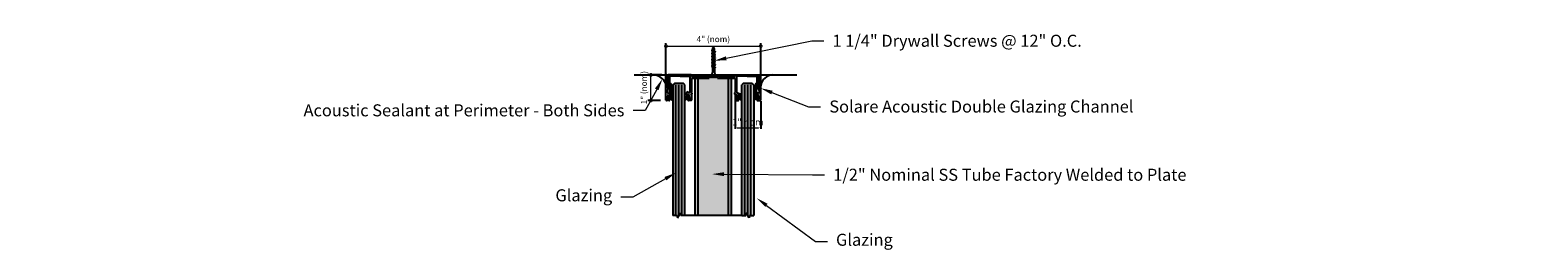
# Model space of a CAD drawing. Units: inches. Extents: x 138 to 1949, y 402 to 1212.
import ezdxf
from ezdxf import colors
from ezdxf.entities.mleader import LeaderData, LeaderLine
from ezdxf.math import Vec2, Vec3

# ---------------------------------------------------------------- set-up
doc = ezdxf.new("R2010")
doc.units = ezdxf.units.IN
doc.header["$LTSCALE"] = 0.125
doc.header["$MEASUREMENT"] = 0
doc.header["$PDMODE"] = 32
doc.linetypes.add('CENTER2', pattern=[1.125, 0.75, -0.125, 0.125, -0.125])
doc.layers.get('Defpoints').update_dxf_attribs({"color": 30})
for name, color, linetype in [('01 Cut', 7, 'Continuous'), ('02 Med', 82, 'Continuous'), ('03 Lite', 161, 'Continuous'), ('1', 53, 'Continuous')]:
    doc.layers.add(name, color=color, linetype=linetype)
doc.layers.add('06 Dims', color=1, linetype='Continuous', lineweight=5)
doc.styles.get("Standard").update_dxf_attribs({"font": 'GOTHIC.TTF'})
doc.dimstyles.new('1-2', dxfattribs={"dimscale": 12, "dimtxt": 0.03125, "dimasz": 0.03125, "dimexe": 0.03125, "dimexo": 0.0625, "dimgap": 0.03125, "dimtad": 1, "dimdec": 4, "dimlfac": 0.25, "dimzin": 0, "dimdsep": 46, "dimlunit": 4, "dimtxsty": 'Standard', "dimblk": 'DOTSMALL', "dimblk1": 'DOTSMALL', "dimblk2": 'DOTSMALL', "dimcen": 0, "dimclrd": 256, "dimclre": 256, "dimclrt": 256, "dimadec": 0, "dimazin": 0, "dimtfac": 0.75, "dimtdec": 4, "dimtofl": 0, "dimtmove": 0, "dimatfit": 3, "dimldrblk": 'DOT', "dimfxl": 1, "dimfrac": 1, "dimtolj": 1, "dimtzin": 0, "dimlwd": -1, "dimarcsym": 0})
doc.dimstyles.new('6', dxfattribs={"dimscale": 0.75, "dimtxt": 0.375, "dimasz": 0.1175, "dimexe": 0.0625, "dimexo": 0.0625, "dimgap": 0.125, "dimtad": 1, "dimdec": 4, "dimzin": 0, "dimdsep": 46, "dimlunit": 4, "dimtxsty": 'Standard', "dimcen": 0.09, "dimclrd": 256, "dimclre": 256, "dimclrt": 256, "dimadec": 0, "dimazin": 0, "dimtfac": 0.75, "dimtdec": 4, "dimtofl": 0, "dimtmove": 0, "dimatfit": 3, "dimfxl": 1, "dimfrac": 2, "dimtolj": 1, "dimtzin": 0, "dimlwd": -1, "dimarcsym": 0})

# ---------------------------------------------------------------- blocks, each defined once
blk = doc.blocks.new('*D5')
at = {"layer": '06 Dims', "lineweight": -2, "transparency": 16777216}
for p, q in [((1915.766, 1208.929), (1915.766, 1207.674)), ((1916.829, 1208.83), (1916.829, 1207.674))]:
    blk.add_line(p, q, dxfattribs=at)
at = {"layer": '06 Dims', "transparency": 16777216}
blk.add_line((1915.854, 1207.721), (1916.741, 1207.721), dxfattribs=at)
for points in [[(1915.854, 1207.735), (1915.854, 1207.706), (1915.766, 1207.721)], [(1916.741, 1207.735), (1916.741, 1207.706), (1916.829, 1207.721)]]:
    blk.add_solid(points, dxfattribs=at)
at = {"layer": 'Defpoints', "color": 0, "transparency": 16777216}
for p in [(1915.766, 1208.976), (1916.829, 1208.877), (1916.829, 1207.721)]:
    blk.add_point(p, dxfattribs=at)
at = {"layer": '06 Dims', "lineweight": -3, "transparency": 16777216, "insert": (1916.297, 1207.96), "char_height": 0.2812, "attachment_point": 5}
blk.add_mtext('\\A1;1" nom', dxfattribs=at)
blk = doc.blocks.new('_DotSmall')
at = {"color": 0, "linetype": 'ByBlock', "const_width": 0.5}
blk.add_lwpolyline([(-0.0625, 0, 1), (0.0625, 0, 1)], format="xyb", close=True, dxfattribs=at)
blk = doc.blocks.new('*D9')
at = {"layer": '06 Dims', "lineweight": -2, "transparency": 16777216}
for p, q in [((1912.892, 1209.642), (1912.892, 1211.247)), ((1916.829, 1209.645), (1916.829, 1211.247))]:
    blk.add_line(p, q, dxfattribs=at)
at = {"layer": '06 Dims', "transparency": 16777216}
blk.add_line((1912.892, 1211.122), (1916.829, 1211.122), dxfattribs=at)
at = {"layer": 'Defpoints', "color": 0, "transparency": 16777216}
for p in [(1916.829, 1211.122), (1912.892, 1209.392), (1916.829, 1209.395)]:
    blk.add_point(p, dxfattribs=at)
at = {"layer": '06 Dims', "transparency": 16777216, "xscale": 0.25, "yscale": 0.25, "zscale": 0.25, "rotation": 180}
blk.add_blockref('_DotSmall', (1912.892, 1211.122), dxfattribs=at)
at = {"layer": '06 Dims', "transparency": 16777216, "xscale": 0.25, "yscale": 0.25, "zscale": 0.25}
blk.add_blockref('_DotSmall', (1916.829, 1211.122), dxfattribs=at)
at = {"layer": '06 Dims', "lineweight": -3, "transparency": 16777216, "insert": (1914.86, 1211.411), "char_height": 0.25, "attachment_point": 5}
blk.add_mtext('\\A1;4" (nom)', dxfattribs=at)
blk = doc.blocks.new('_Dot')
at = {"color": 0, "linetype": 'ByBlock', "lineweight": -2}
blk.add_line((-0.5, 0), (-1, 0), dxfattribs=at)
at = {"color": 0, "linetype": 'ByBlock', "const_width": 0.5}
blk.add_lwpolyline([(-0.25, 0, 1), (0.25, 0, 1)], format="xyb", close=True, dxfattribs=at)
blk = doc.blocks.new('*D10')
at = {"layer": '06 Dims', "lineweight": -2, "transparency": 16777216}
for p, q in [((1912.717, 1209.922), (1912.138, 1209.922)), ((1912.66, 1208.858), (1912.138, 1208.858))]:
    blk.add_line(p, q, dxfattribs=at)
at = {"layer": '06 Dims', "transparency": 16777216}
blk.add_line((1912.263, 1208.858), (1912.263, 1209.922), dxfattribs=at)
at = {"layer": 'Defpoints', "color": 0, "transparency": 16777216}
for p in [(1912.263, 1209.922), (1912.967, 1209.922), (1912.91, 1208.858)]:
    blk.add_point(p, dxfattribs=at)
at = {"layer": '06 Dims', "transparency": 16777216, "xscale": 0.25, "yscale": 0.25, "zscale": 0.25}
for p, rotation in [((1912.263, 1209.922), 90), ((1912.263, 1208.858), 270)]:
    blk.add_blockref('_DotSmall', p, dxfattribs=dict(at, rotation=rotation))
at = {"layer": '06 Dims', "lineweight": -3, "transparency": 16777216, "insert": (1911.973, 1209.39), "char_height": 0.25, "attachment_point": 5, "rotation": 90}
blk.add_mtext('\\A1;1" (nom)', dxfattribs=at)
blk = doc.blocks.new('D_Screw_Tapcon')
for p, q in [((-0.156, 0.021), (-0.162, 0.007)), ((0.161, 0), (-0.161, 0)), ((-0.148, 0.027), (0.148, 0.027)), ((0.156, 0.021), (0.162, 0.007)), ((-0.044, -0.37), (-0.044, -0.178)), ((-0.038, -0.408), (-0.038, -0.449)), ((-0.038, -0.473), (-0.038, -0.498)), ((-0.038, -0.538), (-0.038, -0.579)), ((-0.038, -0.604), (-0.038, -0.629)), ((0.044, -0.382), (0.038, -0.405)), ((0.038, -0.429), (0.038, -0.405)), ((0.038, -0.496), (0.038, -0.475)), ((0.038, -0.559), (0.038, -0.522)), ((0.038, -0.626), (0.038, -0.606)), ((0.044, -0.382), (0.044, -0.178)), ((-0.038, -0.668), (-0.038, -0.71)), ((-0.038, -0.734), (-0.038, -0.759)), ((-0.038, -0.798), (-0.038, -0.84)), ((-0.038, -0.864), (-0.038, -0.889)), ((-0.038, -0.929), (-0.038, -0.97)), ((-0.038, -0.995), (-0.038, -1.02)), ((-0.025, -1.111), (-0.034, -1.06)), ((-0.019, -1.149), (-0.022, -1.129)), ((-0.008, -1.216), (-0.015, -1.171)), ((0.008, -1.217), (0.011, -1.208)), ((0.018, -1.18), (0.022, -1.163)), ((0.028, -1.143), (0.03, -1.132)), ((0.038, -0.69), (0.038, -0.653)), ((0.038, -0.756), (0.038, -0.736)), ((0.038, -0.82), (0.038, -0.783)), ((0.038, -0.886), (0.038, -0.866)), ((0.038, -0.95), (0.038, -0.913)), ((0.038, -1.017), (0.038, -0.997)), ((0.038, -1.081), (0.038, -1.043))]:
    blk.add_line(p, q)
for centre, radius, start, end in [((-0.154, 0.004), 0.00876, 159.18743, 239.91817), ((-0.148, 0.018), 0.00876, 90, 159.18743), ((0.148, 0.018), 0.00876, 20.81257, 90), ((0.154, 0.004), 0.00876, 300.08183, 20.81257), ((-0.274, -0.204), 0.232, 6.3879, 59.91817), ((0.274, -0.204), 0.232, 120.08183, 173.6121), ((0, -1.215), 0.00798, 189.63597, 345.35354)]:
    blk.add_arc(centre, radius, start, end)
for points, knots in [([(0.038, -0.475), (0.056, -0.469), (0.09, -0.458), (0.039, -0.427), (0.003, -0.417), (-0.031, -0.407), (-0.089, -0.403), (-0.06, -0.378), (-0.048, -0.372), (-0.044, -0.37)], [0, 0, 0, 0, 0.0897748, 0.1736457, 0.2725011, 0.3577268, 0.4500354, 0.5077349, 0.5382646, 0.5382646, 0.5382646, 0.5382646]), ([(0.038, -0.606), (0.056, -0.6), (0.09, -0.588), (0.039, -0.557), (0.003, -0.548), (-0.031, -0.537), (-0.089, -0.533), (-0.058, -0.506), (-0.044, -0.5), (-0.038, -0.498)], [0, 0, 0, 0, 0.0897748, 0.1736457, 0.2725011, 0.3577268, 0.4500354, 0.5077349, 0.551495, 0.551495, 0.551495, 0.551495]), ([(0.038, -0.522), (0.048, -0.519), (0.064, -0.51), (0.029, -0.489), (0.002, -0.482), (-0.024, -0.474), (-0.067, -0.471), (-0.048, -0.454), (-0.04, -0.45), (-0.038, -0.449)], [0.0221431, 0.0221431, 0.0221431, 0.0221431, 0.0897748, 0.1736457, 0.2725011, 0.3577268, 0.4500354, 0.5077349, 0.5205148, 0.5205148, 0.5205148, 0.5205148]), ([(0.038, -0.653), (0.048, -0.649), (0.064, -0.641), (0.029, -0.62), (0.003, -0.612), (-0.023, -0.605), (-0.067, -0.601), (-0.047, -0.584), (-0.04, -0.58), (-0.038, -0.579)], [0.0221431, 0.0221431, 0.0221431, 0.0221431, 0.0897748, 0.1736457, 0.2725011, 0.3577268, 0.4500354, 0.5077349, 0.5205148, 0.5205148, 0.5205148, 0.5205148]), ([(0.038, -0.736), (0.056, -0.73), (0.09, -0.718), (0.039, -0.687), (0.003, -0.678), (-0.031, -0.667), (-0.089, -0.663), (-0.058, -0.636), (-0.044, -0.63), (-0.038, -0.629)], [0, 0, 0, 0, 0.0897748, 0.1736457, 0.2725011, 0.3577268, 0.4500354, 0.5077349, 0.551495, 0.551495, 0.551495, 0.551495]), ([(0.038, -0.866), (0.056, -0.86), (0.09, -0.848), (0.039, -0.818), (0.003, -0.808), (-0.031, -0.798), (-0.089, -0.793), (-0.058, -0.767), (-0.044, -0.761), (-0.038, -0.759)], [0, 0, 0, 0, 0.0897748, 0.1736457, 0.2725011, 0.3577268, 0.4500354, 0.5077349, 0.551495, 0.551495, 0.551495, 0.551495]), ([(0.038, -0.997), (0.056, -0.99), (0.09, -0.979), (0.039, -0.948), (0.003, -0.938), (-0.031, -0.928), (-0.089, -0.924), (-0.058, -0.897), (-0.044, -0.891), (-0.038, -0.889)], [0, 0, 0, 0, 0.0897748, 0.1736457, 0.2725011, 0.3577268, 0.4500354, 0.5077349, 0.551495, 0.551495, 0.551495, 0.551495]), ([(0.03, -1.132), (0.057, -1.121), (0.089, -1.109), (0.039, -1.079), (0.003, -1.07), (-0.031, -1.059), (-0.089, -1.055), (-0.058, -1.028), (-0.044, -1.022), (-0.038, -1.02)], [0.0034099, 0.0034099, 0.0034099, 0.0034099, 0.0897748, 0.1736457, 0.2725011, 0.3577268, 0.4500354, 0.5077349, 0.551495, 0.551495, 0.551495, 0.551495]), ([(0.038, -0.783), (0.048, -0.779), (0.064, -0.771), (0.029, -0.75), (0.003, -0.743), (-0.023, -0.735), (-0.067, -0.732), (-0.047, -0.715), (-0.04, -0.71), (-0.038, -0.71)], [0.0221431, 0.0221431, 0.0221431, 0.0221431, 0.0897748, 0.1736457, 0.2725011, 0.3577268, 0.4500354, 0.5077349, 0.5205148, 0.5205148, 0.5205148, 0.5205148]), ([(0.038, -0.913), (0.048, -0.91), (0.064, -0.901), (0.029, -0.88), (0.003, -0.873), (-0.023, -0.865), (-0.067, -0.862), (-0.047, -0.845), (-0.04, -0.841), (-0.038, -0.84)], [0.0221431, 0.0221431, 0.0221431, 0.0221431, 0.0897748, 0.1736457, 0.2725011, 0.3577268, 0.4500354, 0.5077349, 0.5205148, 0.5205148, 0.5205148, 0.5205148]), ([(0.038, -1.043), (0.048, -1.04), (0.064, -1.032), (0.029, -1.01), (0.003, -1.003), (-0.023, -0.995), (-0.067, -0.992), (-0.047, -0.975), (-0.04, -0.971), (-0.038, -0.97)], [0.0221431, 0.0221431, 0.0221431, 0.0221431, 0.0897748, 0.1736457, 0.2725011, 0.3577268, 0.4500354, 0.5077349, 0.5205148, 0.5205148, 0.5205148, 0.5205148]), ([(0.011, -1.208), (0.029, -1.202), (0.046, -1.196), (0.019, -1.18), (0, -1.175), (-0.018, -1.17), (-0.049, -1.167), (-0.032, -1.153), (-0.025, -1.15), (-0.019, -1.149)], [0.0046582, 0.0046582, 0.0046582, 0.0046582, 0.0897748, 0.1736457, 0.2725011, 0.3577268, 0.4500354, 0.5077349, 0.551495, 0.551495, 0.551495, 0.551495]), ([(0.022, -1.163), (0.04, -1.163), (0.053, -1.157), (0.026, -1.141), (0.006, -1.135), (-0.013, -1.13), (-0.046, -1.127), (-0.031, -1.115), (-0.026, -1.112), (-0.025, -1.111)], [0.0221431, 0.0221431, 0.0221431, 0.0221431, 0.0897748, 0.1736457, 0.2725011, 0.3577268, 0.4500354, 0.5077349, 0.5161413, 0.5161413, 0.5161413, 0.5161413])]:
    blk.add_open_spline(points, degree=3, knots=knots)

msp = doc.modelspace()

# ---------------------------------------------------------------- hatches: boundary and pattern name
at = {"layer": '02 Med', "lineweight": -3, "transparency": 33554687}
h = msp.add_hatch(color=9, dxfattribs=at)
h.dxf.hatch_style = 1
h.paths.add_polyline_path([(1913.09989, 1209.13862, -0.37811306), (1913.09253, 1209.16361), (1913.10659, 1209.19376, 0.10951186), (1913.10843, 1209.20208), (1913.10843, 1209.54137, 0.31437282), (1913.09314, 1209.55091, 0.28188122), (1913.07868, 1209.54305), (1913.04379, 1209.48262, 0.57735027), (1913.05232, 1209.46786), (1913.07033, 1209.46433), (1913.07033, 1209.21353, -0.10951186), (1913.06849, 1209.20521), (1913.05173, 1209.16928, -0.37248863), (1913.02823, 1209.15874), (1912.98013, 1209.1724, -0.33945426), (1912.95095, 1209.21043), (1912.95095, 1209.27741, -0.26794919), (1912.97064, 1209.31151), (1912.97064, 1209.42978), (1912.95095, 1209.46387), (1912.95095, 1209.86096), (1912.96398, 1209.86848, 0.26794919), (1912.96988, 1209.87871), (1912.96988, 1209.88326, 0.26794919), (1912.96004, 1209.9003), (1912.92067, 1209.92303, 0.48836719), (1912.8919, 1209.91137), (1912.8919, 1208.87735, 0.41421356), (1912.91158, 1208.85767), (1913.02388, 1208.85767, 0.33945426), (1913.04289, 1208.87226), (1913.05768, 1208.92745), (1913.01781, 1208.93813), (1913.00252, 1208.88109), (1912.94358, 1208.89689), (1912.99962, 1209.10604), (1913.05857, 1209.09025), (1913.04328, 1209.03321), (1913.08312, 1209.02239), (1913.10843, 1209.11686, 0.32902691)])
h = msp.add_hatch(color=9, dxfattribs=at)
h.dxf.hatch_style = 1
h.paths.add_polyline_path([(1914.68311, 1209.84383, -0.41421356), (1914.7028, 1209.86351), (1915.01776, 1209.86351, -0.41421356), (1915.03744, 1209.84383), (1915.03744, 1209.78477), (1915.74586, 1209.78477, -0.41421356), (1915.76555, 1209.76509), (1915.76555, 1209.18636), (1915.74022, 1209.16111, 0.66872729), (1915.75412, 1209.12749), (1915.76555, 1209.12749, -1.00248378), (1915.76555, 1209.07336), (1915.76555, 1208.87926, 0.41421356), (1915.78523, 1208.85957), (1915.89816, 1208.85957, 0.33945426), (1915.91717, 1208.87416), (1915.93145, 1208.92745), (1915.89158, 1208.93813), (1915.8763, 1208.88109), (1915.81735, 1208.89689), (1915.8734, 1209.10604), (1915.93234, 1209.09025), (1915.91705, 1209.03321), (1915.95689, 1209.02239), (1915.9824, 1209.11759, 0.41421356), (1915.96848, 1209.1417), (1915.8587, 1209.17112, -0.33945426), (1915.82952, 1209.20915), (1915.82952, 1209.59647), (1915.82952, 1209.84809, -0.41421356), (1915.84921, 1209.86778), (1916.23734, 1209.86778), (1916.25524, 1209.88568), (1916.27314, 1209.86778), (1916.54833, 1209.86778), (1916.66665, 1209.86778, -0.41421356), (1916.68634, 1209.84809), (1916.68634, 1209.47781), (1916.65869, 1209.45016), (1916.68634, 1209.40228), (1916.68634, 1209.36384, 0.05298099), (1916.68695, 1209.35805), (1916.722, 1209.35805, 0.23271938), (1916.74539, 1209.36956), (1916.74539, 1209.87176), (1916.74539, 1209.90288, 0.41421356), (1916.72571, 1209.92257), (1915.78523, 1209.92257, 0.41421356), (1915.76555, 1209.90288), (1915.76555, 1209.86351, -0.41421356), (1915.74586, 1209.84383), (1915.11618, 1209.84383, -0.41421356), (1915.0965, 1209.86351), (1915.0965, 1209.92257), (1914.62406, 1209.92257), (1914.62406, 1209.86351, -0.41421356), (1914.60437, 1209.84383), (1913.9747, 1209.84383, -0.41421356), (1913.95501, 1209.86351), (1913.95501, 1209.90288, 0.41421356), (1913.93533, 1209.92257), (1912.99485, 1209.92257, 0.33119136), (1912.97516, 1209.90715), (1912.97516, 1209.86751), (1912.97516, 1209.86567), (1912.97516, 1209.36956, 0.23271938), (1912.99856, 1209.35805), (1913.0336, 1209.35805, 0.05298099), (1913.03422, 1209.36384), (1913.03422, 1209.40228), (1913.06187, 1209.45016), (1913.03422, 1209.47781), (1913.03422, 1209.84809, -0.41421356), (1913.0539, 1209.86778), (1913.18481, 1209.86778), (1913.44742, 1209.86778), (1913.46532, 1209.88568), (1913.48322, 1209.86778), (1913.87135, 1209.86778, -0.41421356), (1913.89103, 1209.84809), (1913.89103, 1209.56199), (1913.89103, 1209.20915, -0.33945426), (1913.86185, 1209.17112), (1913.75208, 1209.21908, 0.11257018), (1913.73816, 1209.11759), (1913.76367, 1209.02239), (1913.8035, 1209.03321), (1913.78822, 1209.09025), (1913.84716, 1209.10604), (1913.90321, 1208.89689), (1913.84426, 1208.88109), (1913.82898, 1208.93813), (1913.78911, 1208.92745), (1913.80338, 1208.87416, 0.33945426), (1913.8224, 1208.85957), (1913.93533, 1208.85957, 0.41421356), (1913.95501, 1208.87926), (1913.95501, 1209.07336, -1.00248378), (1913.95501, 1209.12749), (1913.96644, 1209.12749, 0.66872729), (1913.98034, 1209.16111), (1913.95501, 1209.18636), (1913.95501, 1209.76509, -0.41421356), (1913.9747, 1209.78477), (1914.68311, 1209.78477)])
h = msp.add_hatch(color=9, dxfattribs=at)
h.dxf.hatch_style = 1
h.paths.add_polyline_path([(1916.82866, 1209.91035, 0.48836719), (1916.79989, 1209.92201), (1916.76052, 1209.89928, 0.26794919), (1916.75067, 1209.88224), (1916.75067, 1209.87769, 0.26794919), (1916.75658, 1209.86746), (1916.76961, 1209.85994), (1916.76961, 1209.46387), (1916.74992, 1209.42978), (1916.74992, 1209.31151, -0.26794919), (1916.76961, 1209.27741), (1916.76961, 1209.21043, -0.33945426), (1916.74043, 1209.1724), (1916.68634, 1209.15791, -0.28696402), (1916.66883, 1209.16928), (1916.65207, 1209.20521, -0.10951186), (1916.65023, 1209.21353), (1916.65023, 1209.46433), (1916.66824, 1209.46786, 0.57735027), (1916.67676, 1209.48262), (1916.64187, 1209.54305, 0.26794919), (1916.62824, 1209.55093), (1916.6266, 1209.55093, 0.3001967), (1916.61213, 1209.54137), (1916.61213, 1209.20208, 0.10951186), (1916.61397, 1209.19376), (1916.62803, 1209.16361, -0.37811306), (1916.62067, 1209.13862, 0.32902691), (1916.61213, 1209.11686), (1916.63744, 1209.02239), (1916.67728, 1209.03321), (1916.66199, 1209.09025), (1916.72094, 1209.10604), (1916.77698, 1208.89689), (1916.71803, 1208.88109), (1916.70275, 1208.93813), (1916.66288, 1208.92745), (1916.67767, 1208.87226, 0.33945426), (1916.69668, 1208.85767), (1916.80898, 1208.85767, 0.41421356), (1916.82866, 1208.87735)])
at = {"layer": '03 Lite', "lineweight": -3}
for points in [[(1913.03589, 1209.08259), (1913.0073, 1209.0901), (1912.95741, 1208.90002), (1912.986, 1208.89252), (1913.00544, 1208.9666)], [(1913.81093, 1209.08259), (1913.83952, 1209.0901), (1913.88941, 1208.90002), (1913.86083, 1208.89252), (1913.84138, 1208.9666)], [(1915.90987, 1209.08259), (1915.88128, 1209.0901), (1915.83139, 1208.90002), (1915.85998, 1208.89252), (1915.87942, 1208.9666)], [(1916.71325, 1209.0901), (1916.68467, 1209.08259), (1916.71511, 1208.9666), (1916.73456, 1208.89252), (1916.76315, 1208.90002)]]:
    msp.add_hatch(color=256, dxfattribs=at).paths.add_polyline_path(points)
at = {"layer": '1', "transparency": 33554687}
h = msp.add_hatch(color=256, dxfattribs=at)
h.dxf.hatch_style = 1
h.set_gradient(color1=(0, 135, 199), color2=(0, 135, 199), rotation=90, tint=1, name='CYLINDER')
h.paths.add_polyline_path([(1913.67858, 1209.50889), (1913.61608, 1209.57139), (1913.24108, 1209.57139), (1913.17858, 1209.50889), (1913.17858, 1204.07385), (1913.30358, 1204.07385), (1913.35228, 1204.07385), (1913.36623, 1203.98198), (1913.49094, 1204.1858), (1913.5072, 1204.07385), (1913.55358, 1204.07385), (1913.67858, 1204.07385)])
at = {"layer": '1', "transparency": 33554595}
h = msp.add_hatch(color=8, dxfattribs=at)
h.dxf.hatch_style = 1
h.paths.add_polyline_path([(1914.23528, 1209.77213), (1914.11028, 1209.77213), (1914.11028, 1204.07385), (1914.23528, 1204.07385)])
h = msp.add_hatch(color=9, dxfattribs=at)
h.dxf.hatch_style = 1
h.paths.add_polyline_path([(1915.48528, 1204.07385), (1914.23528, 1204.07385), (1914.23528, 1209.77213), (1915.48528, 1209.77213)])
h = msp.add_hatch(color=8, dxfattribs=at)
h.dxf.hatch_style = 1
h.paths.add_polyline_path([(1915.61028, 1209.77213), (1915.48528, 1209.77213), (1915.48528, 1205.79363), (1915.61028, 1205.79226)])
h.paths.add_polyline_path([(1915.61028, 1205.79226), (1915.42278, 1205.79363), (1915.42278, 1204.07385), (1915.61028, 1204.07385)])
at = {"layer": '1', "transparency": 33554687}
h = msp.add_hatch(color=256, dxfattribs=at)
h.dxf.hatch_style = 1
h.set_gradient(color1=(0, 135, 199), color2=(0, 135, 199), rotation=90, tint=1, name='CYLINDER')
h.paths.add_polyline_path([(1916.54244, 1209.50889), (1916.47994, 1209.57139), (1916.10494, 1209.57139), (1916.04244, 1209.50889), (1916.04244, 1204.07385), (1916.16744, 1204.07385), (1916.21382, 1204.07385), (1916.23008, 1204.1858), (1916.35479, 1203.98198), (1916.36874, 1204.07385), (1916.41744, 1204.07385), (1916.54244, 1204.07385)])

# ---------------------------------------------------------------- linework, layer by layer
for p, q in [((1912.8919, 1208.87735), (1912.8919, 1209.97043)), ((1913.9747, 1209.84383), (1914.60437, 1209.84383)), ((1913.9747, 1209.78477), (1914.68311, 1209.78477)), ((1914.68311, 1209.78477), (1914.68311, 1209.84383)), ((1915.78523, 1209.92257), (1916.72571, 1209.92257)), ((1916.23734, 1209.86778), (1915.84921, 1209.86778)), ((1916.25524, 1209.88568), (1916.23734, 1209.86778)), ((1916.27314, 1209.86778), (1916.25524, 1209.88568)), ((1916.76961, 1209.46387), (1916.76961, 1209.85994)), ((1916.82866, 1208.87735), (1916.82866, 1209.91035)), ((1913.78911, 1208.92745), (1913.80338, 1208.87416)), ((1913.93533, 1208.85957), (1913.8224, 1208.85957))]:
    msp.add_line(p, q)
at = {"lineweight": -3}
for p, q in [((1913.24108, 1209.57139), (1913.17858, 1209.50889)), ((1913.17858, 1209.50889), (1913.17858, 1204.07385)), ((1913.61608, 1209.57139), (1913.24108, 1209.57139)), ((1913.67858, 1209.50889), (1913.61608, 1209.57139)), ((1913.67858, 1204.07385), (1913.67858, 1209.50889)), ((1916.10494, 1209.57139), (1916.04244, 1209.50889)), ((1916.04244, 1204.07385), (1916.04244, 1209.50889)), ((1916.47994, 1209.57139), (1916.10494, 1209.57139)), ((1916.54244, 1209.50889), (1916.47994, 1209.57139)), ((1916.54244, 1209.50889), (1916.54244, 1204.07385)), ((1913.30358, 1204.07385), (1913.17858, 1204.07385)), ((1913.30358, 1204.07385), (1913.35228, 1204.07385)), ((1913.35228, 1204.07385), (1913.36623, 1203.98198)), ((1913.36623, 1203.98198), (1913.49094, 1204.1858)), ((1913.49094, 1204.1858), (1913.5072, 1204.07385)), ((1913.55358, 1204.07385), (1913.5072, 1204.07385)), ((1913.67858, 1204.07385), (1913.55358, 1204.07385)), ((1916.04244, 1204.07385), (1916.16744, 1204.07385)), ((1916.16744, 1204.07385), (1916.21382, 1204.07385)), ((1916.23008, 1204.1858), (1916.21382, 1204.07385)), ((1916.35479, 1203.98198), (1916.23008, 1204.1858)), ((1916.36874, 1204.07385), (1916.35479, 1203.98198)), ((1916.41744, 1204.07385), (1916.36874, 1204.07385)), ((1916.41744, 1204.07385), (1916.54244, 1204.07385))]:
    msp.add_line(p, q, dxfattribs=at)
at = {"linetype": 'Continuous'}
for p, q in [((1914.62406, 1209.92257), (1915.0965, 1209.92257)), ((1914.7028, 1209.86351), (1915.01776, 1209.86351)), ((1916.62803, 1209.16361), (1916.61397, 1209.19376)), ((1916.66883, 1209.16928), (1916.65207, 1209.20521))]:
    msp.add_line(p, q, dxfattribs=at)
at = {"linetype": 'CENTER2'}
for p, q in [((1913.01286, 1208.99487), (1913.01314, 1208.99592)), ((1913.04328, 1209.03321), (1913.08312, 1209.02239)), ((1915.78523, 1208.85957), (1915.89816, 1208.85957)), ((1915.91705, 1209.03321), (1915.95689, 1209.02239)), ((1916.67728, 1209.03321), (1916.63744, 1209.02239))]:
    msp.add_line(p, q, dxfattribs=at)
at = {"linetype": 'Continuous'}
for centre, start, end in [((1914.60437, 1209.86351), 270, 0), ((1914.7028, 1209.84383), 90, 180), ((1916.63181, 1209.20208), 180, 204.9986517), ((1916.63181, 1209.20208), 180, 204.9986517), ((1916.61019, 1209.15529), 302.1496123, 24.9986517), ((1916.66991, 1209.21353), 180, 204.9986517), ((1916.66991, 1209.21353), 180, 204.9986517), ((1916.68667, 1209.17759), 204.9986517, 285)]:
    msp.add_arc(centre, 0.01969, start, end, dxfattribs=at)
for centre, start, end in [((1916.72571, 1209.90288), 0, 90), ((1916.80973, 1209.90497), 15.8825384, 120), ((1913.8224, 1208.87926), 195, 270)]:
    msp.add_arc(centre, 0.01969, start, end)
at = {"layer": '01 Cut', "lineweight": -3}
msp.add_line((1911.57502, 1209.92257), (1918.33483, 1209.92257), dxfattribs=at)
at = {"layer": '01 Cut', "linetype": 'Continuous'}
for p, q in [((1912.92067, 1209.92303), (1912.96004, 1209.9003)), ((1912.96398, 1209.86848), (1912.95095, 1209.86096)), ((1912.95095, 1209.46387), (1912.97064, 1209.42978)), ((1912.96988, 1209.88326), (1912.96988, 1209.87871)), ((1912.97064, 1209.42978), (1912.97064, 1209.31151)), ((1912.97516, 1209.90715), (1912.97516, 1209.86751)), ((1912.97516, 1209.86567), (1912.97516, 1209.90288)), ((1912.97516, 1209.36956), (1912.97516, 1209.87278)), ((1912.97516, 1209.87094), (1912.97516, 1209.36956)), ((1913.0336, 1209.35805), (1912.99856, 1209.35805)), ((1912.99856, 1209.35805), (1913.0336, 1209.35805)), ((1913.03422, 1209.84809), (1913.03422, 1209.50804)), ((1913.03422, 1209.47781), (1913.03422, 1209.84809)), ((1913.03422, 1209.47781), (1913.06187, 1209.45016)), ((1913.06187, 1209.45016), (1913.03422, 1209.47781)), ((1913.06187, 1209.45016), (1913.03422, 1209.40228)), ((1913.03422, 1209.40228), (1913.06187, 1209.45016)), ((1913.03422, 1209.36384), (1913.03422, 1209.40228)), ((1913.03422, 1209.3914), (1913.03422, 1209.36384)), ((1913.04379, 1209.48262), (1913.07868, 1209.54305)), ((1913.07033, 1209.46433), (1913.05232, 1209.46786)), ((1913.18481, 1209.86778), (1913.0539, 1209.86778)), ((1913.07033, 1209.21353), (1913.07033, 1209.46433)), ((1913.09232, 1209.55093), (1913.09395, 1209.55093)), ((1913.10843, 1209.54137), (1913.10843, 1209.20208)), ((1913.44742, 1209.86778), (1913.17223, 1209.86778)), ((1913.46532, 1209.88568), (1913.44742, 1209.86778)), ((1913.48322, 1209.86778), (1913.46532, 1209.88568)), ((1913.89103, 1209.56199), (1913.89103, 1209.84809)), ((1913.89103, 1209.20915), (1913.89103, 1209.59647)), ((1913.95501, 1209.90288), (1913.95501, 1209.86351)), ((1913.95501, 1209.76509), (1913.95501, 1209.18636)), ((1915.76555, 1209.90288), (1915.76555, 1209.86351)), ((1915.76555, 1209.76509), (1915.76555, 1209.18636)), ((1915.82952, 1209.56199), (1915.82952, 1209.84809)), ((1915.82952, 1209.20915), (1915.82952, 1209.59647)), ((1916.23734, 1209.86778), (1916.25524, 1209.88568)), ((1916.25524, 1209.88568), (1916.27314, 1209.86778)), ((1916.27314, 1209.86778), (1916.54833, 1209.86778)), ((1916.53575, 1209.86778), (1916.66665, 1209.86778)), ((1916.61213, 1209.54137), (1916.61213, 1209.20208)), ((1916.62824, 1209.55093), (1916.6266, 1209.55093)), ((1916.67676, 1209.48262), (1916.64187, 1209.54305)), ((1916.65023, 1209.46433), (1916.66824, 1209.46786)), ((1916.65023, 1209.21353), (1916.65023, 1209.46433)), ((1916.68634, 1209.47781), (1916.65869, 1209.45016)), ((1916.65869, 1209.45016), (1916.68634, 1209.47781)), ((1916.65869, 1209.45016), (1916.68634, 1209.40228)), ((1916.68634, 1209.40228), (1916.65869, 1209.45016)), ((1916.68634, 1209.84809), (1916.68634, 1209.50804)), ((1916.68634, 1209.47781), (1916.68634, 1209.84809)), ((1916.68634, 1209.36384), (1916.68634, 1209.40228)), ((1916.68634, 1209.3914), (1916.68634, 1209.36384)), ((1916.68695, 1209.35805), (1916.722, 1209.35805)), ((1916.722, 1209.35805), (1916.68695, 1209.35805)), ((1916.74539, 1209.90288), (1916.74539, 1209.86649)), ((1916.74539, 1209.86465), (1916.74539, 1209.90288)), ((1916.74539, 1209.36956), (1916.74539, 1209.87176)), ((1916.74539, 1209.86992), (1916.74539, 1209.36956)), ((1916.76961, 1209.46387), (1916.74992, 1209.42978)), ((1916.74992, 1209.42978), (1916.74992, 1209.31151)), ((1916.75067, 1209.88224), (1916.75067, 1209.87769)), ((1916.75658, 1209.86746), (1916.76961, 1209.85994)), ((1916.79989, 1209.92201), (1916.76052, 1209.89928)), ((1913.02388, 1208.85767), (1912.91158, 1208.85767)), ((1912.94358, 1208.89689), (1912.99962, 1209.10604)), ((1913.00252, 1208.88109), (1912.94358, 1208.89689)), ((1912.95095, 1209.27741), (1912.95095, 1209.21043)), ((1912.98013, 1209.1724), (1913.02879, 1209.15858)), ((1912.99962, 1209.10604), (1913.05857, 1209.09025)), ((1913.01781, 1208.93813), (1913.00252, 1208.88109)), ((1913.05768, 1208.92745), (1913.01781, 1208.93813)), ((1913.05768, 1208.92745), (1913.04289, 1208.87226)), ((1913.05857, 1209.09025), (1913.04328, 1209.03321)), ((1913.10843, 1209.11686), (1913.08312, 1209.02239)), ((1913.73816, 1209.11759), (1913.76367, 1209.02239)), ((1913.86185, 1209.17112), (1913.75208, 1209.21908)), ((1913.84716, 1209.10604), (1913.78822, 1209.09025)), ((1913.78822, 1209.09025), (1913.8035, 1209.03321)), ((1913.78911, 1208.92745), (1913.82898, 1208.93813)), ((1913.82898, 1208.93813), (1913.84426, 1208.88109)), ((1913.84426, 1208.88109), (1913.90321, 1208.89689)), ((1913.90321, 1208.89689), (1913.84716, 1209.10604)), ((1913.95501, 1209.12749), (1913.96644, 1209.12749)), ((1913.95501, 1209.07336), (1913.95501, 1208.87926)), ((1915.76555, 1209.12749), (1915.75412, 1209.12749)), ((1915.76555, 1209.07336), (1915.76555, 1208.87926)), ((1915.76555, 1209.07336), (1915.76555, 1208.87926)), ((1915.81735, 1208.89689), (1915.8734, 1209.10604)), ((1915.8763, 1208.88109), (1915.81735, 1208.89689)), ((1915.8587, 1209.17112), (1915.96848, 1209.1417)), ((1915.8734, 1209.10604), (1915.93234, 1209.09025)), ((1915.89158, 1208.93813), (1915.8763, 1208.88109)), ((1915.93145, 1208.92745), (1915.89158, 1208.93813)), ((1915.93234, 1209.09025), (1915.91705, 1209.03321)), ((1915.93145, 1208.92745), (1915.91717, 1208.87416)), ((1915.9824, 1209.11759), (1915.95689, 1209.02239)), ((1916.61213, 1209.11686), (1916.63744, 1209.02239)), ((1916.72094, 1209.10604), (1916.66199, 1209.09025)), ((1916.66199, 1209.09025), (1916.67728, 1209.03321)), ((1916.66288, 1208.92745), (1916.70275, 1208.93813)), ((1916.66288, 1208.92745), (1916.67767, 1208.87226)), ((1916.74043, 1209.1724), (1916.68634, 1209.15791)), ((1916.69668, 1208.85767), (1916.80898, 1208.85767)), ((1916.70275, 1208.93813), (1916.71803, 1208.88109)), ((1916.71803, 1208.88109), (1916.77698, 1208.89689)), ((1916.77698, 1208.89689), (1916.72094, 1209.10604)), ((1916.76961, 1209.27741), (1916.76961, 1209.21043))]:
    msp.add_line(p, q, dxfattribs=at)
at = {"layer": '01 Cut'}
for p, q in [((1912.95095, 1209.46387), (1912.95095, 1209.86096)), ((1913.93533, 1209.92257), (1912.99485, 1209.92257)), ((1913.44742, 1209.86778), (1913.46532, 1209.88568)), ((1913.46532, 1209.88568), (1913.48322, 1209.86778)), ((1913.48322, 1209.86778), (1913.87135, 1209.86778)), ((1915.03744, 1209.78477), (1915.74586, 1209.78477)), ((1915.11618, 1209.84383), (1915.74586, 1209.84383)), ((1913.05173, 1209.16928), (1913.06849, 1209.20521)), ((1913.09253, 1209.16361), (1913.10659, 1209.19376)), ((1913.98034, 1209.16111), (1913.95501, 1209.18636)), ((1915.74022, 1209.16111), (1915.76555, 1209.18636))]:
    msp.add_line(p, q, dxfattribs=at)
at = {"layer": '01 Cut', "linetype": 'CENTER2'}
for p, q in [((1914.62406, 1209.86351), (1914.62406, 1209.92257)), ((1915.03744, 1209.78477), (1915.03744, 1209.84383)), ((1915.0965, 1209.86351), (1915.0965, 1209.92257)), ((1913.8035, 1209.03321), (1913.76367, 1209.02239))]:
    msp.add_line(p, q, dxfattribs=at)
at = {"layer": '01 Cut', "linetype": 'Continuous'}
for centre, radius, start, end in [((1912.91083, 1209.90599), 0.01969, 60, 164.1174616), ((1912.99032, 1209.27741), 0.03937, 120, 180), ((1912.9502, 1209.88326), 0.01969, 0, 60), ((1912.95807, 1209.87871), 0.01181, 300, 0), ((1912.99856, 1209.38758), 0.02953, 217.5973706, 270), ((1912.99856, 1209.38758), 0.02953, 217.5973706, 270), ((1913.00666, 1209.36384), 0.02756, 347.8689929, 0), ((1913.00666, 1209.36384), 0.02756, 347.8689929, 0), ((1913.0539, 1209.84809), 0.01969, 90, 180), ((1913.0539, 1209.84809), 0.01969, 90, 180), ((1913.05232, 1209.4777), 0.00984, 150, 270), ((1913.09232, 1209.53518), 0.01575, 90, 150), ((1913.09395, 1209.53518), 0.01575, 23.1616679, 90), ((1913.93533, 1209.90288), 0.01969, 0, 90), ((1913.93533, 1209.90288), 0.01969, 0, 90), ((1913.93533, 1209.90288), 0.01969, 0, 90), ((1913.9747, 1209.86351), 0.01969, 180, 270), ((1915.01776, 1209.84383), 0.01969, 0, 90), ((1915.78523, 1209.90288), 0.01969, 90, 180), ((1915.78523, 1209.90288), 0.01969, 90, 180), ((1916.6266, 1209.53518), 0.01575, 90, 156.8383321), ((1916.62824, 1209.53518), 0.01575, 30, 90), ((1916.66665, 1209.84809), 0.01969, 0, 90), ((1916.66665, 1209.84809), 0.01969, 0, 90), ((1916.66824, 1209.4777), 0.00984, 270, 30), ((1916.7139, 1209.36384), 0.02756, 180, 192.1310071), ((1916.7139, 1209.36384), 0.02756, 180, 192.1310071), ((1916.722, 1209.38758), 0.02953, 270, 322.4026294), ((1916.722, 1209.38758), 0.02953, 270, 322.4026294), ((1916.73024, 1209.27741), 0.03937, 0, 60), ((1916.77036, 1209.88224), 0.01969, 120, 180), ((1916.76248, 1209.87769), 0.01181, 180, 240), ((1912.91158, 1208.87735), 0.01969, 180, 270), ((1912.99032, 1209.21043), 0.03937, 180, 255), ((1913.02388, 1208.87735), 0.01969, 270, 345), ((1913.05065, 1209.21353), 0.01969, 335.0013483, 0), ((1913.08942, 1209.12196), 0.01969, 345, 57.8503877), ((1913.08875, 1209.20208), 0.01969, 335.0013483, 0), ((1913.96764, 1209.13782), 0.23038, 159.3447322, 185.0357612), ((1913.96764, 1209.13782), 0.23038, 159.3447322, 185.0357612), ((1913.85166, 1209.20915), 0.03937, 285, 0), ((1913.93533, 1208.87926), 0.01969, 270, 0), ((1915.78523, 1208.87926), 0.01969, 180, 270), ((1915.78523, 1208.87926), 0.01969, 180, 270), ((1915.86889, 1209.20915), 0.03937, 180, 255), ((1915.96339, 1209.12269), 0.01969, 345, 75), ((1915.96339, 1209.12269), 0.01969, 345, 75), ((1916.63114, 1209.12196), 0.01969, 122.1496123, 195), ((1916.69668, 1208.87735), 0.01969, 195, 270), ((1916.73024, 1209.21043), 0.03937, 285, 0), ((1916.80898, 1208.87735), 0.01969, 270, 0)]:
    msp.add_arc(centre, radius, start, end, dxfattribs=at)
at = {"layer": '01 Cut', "linetype": 'CENTER2'}
for centre, radius, start, end in [((1912.99537, 1209.90163), 0.02094, 91.420276, 164.7179739), ((1913.87135, 1209.84809), 0.01969, 0, 90), ((1915.89816, 1208.87926), 0.01969, 270, 345)]:
    msp.add_arc(centre, radius, start, end, dxfattribs=at)
at = {"layer": '01 Cut'}
for centre, radius, start, end in [((1913.9747, 1209.76509), 0.01969, 90, 180), ((1915.11618, 1209.86351), 0.01969, 180, 270), ((1915.74586, 1209.86351), 0.01969, 270, 0), ((1915.74586, 1209.76509), 0.01969, 0, 90), ((1915.78523, 1209.90288), 0.01969, 90, 180), ((1915.84921, 1209.84809), 0.01969, 90, 180), ((1913.03389, 1209.17759), 0.01969, 255, 335.0013483), ((1913.11037, 1209.15529), 0.01969, 155.0013483, 237.8503877), ((1913.95494, 1209.10042), 0.02706, 89.8578662, 270.1421338), ((1913.96644, 1209.14717), 0.01969, 270, 45.0869086), ((1915.75412, 1209.14717), 0.01969, 134.9130914, 270), ((1915.76561, 1209.10042), 0.02706, 269.8578662, 90.1421338)]:
    msp.add_arc(centre, radius, start, end, dxfattribs=at)
at = {"layer": '02 Med', "lineweight": -3}
for centre, radius, start, end in [((1912.31091, 1209.27508), 0.65218, 27.0222319, 83.118593), ((1917.33451, 1209.41129), 0.50985, 90.6567965, 172.8135437)]:
    msp.add_arc(centre, radius, start, end, dxfattribs=at)
at = {"layer": '03 Lite', "lineweight": -3}
for p, q in [((1913.30358, 1204.07385), (1913.30358, 1209.50889)), ((1913.42858, 1204.08389), (1913.42858, 1209.50889)), ((1913.55358, 1204.07385), (1913.55358, 1209.50889)), ((1914.11028, 1204.07385), (1914.11028, 1209.77213)), ((1914.23528, 1204.07385), (1914.23528, 1209.77213)), ((1915.48528, 1204.07385), (1915.48528, 1209.77213)), ((1915.61028, 1204.07385), (1915.61028, 1209.77213)), ((1916.16744, 1204.07385), (1916.16744, 1209.50889)), ((1916.29244, 1204.08389), (1916.29244, 1209.50889)), ((1916.41744, 1204.07385), (1916.41744, 1209.50889)), ((1912.986, 1208.89252), (1913.00544, 1208.9666)), ((1913.00512, 1208.95576), (1913.17858, 1208.86858)), ((1913.00544, 1208.9666), (1913.03589, 1209.08259)), ((1913.0061, 1208.96759), (1913.17858, 1208.89945)), ((1913.01005, 1208.97744), (1913.17876, 1208.92027)), ((1913.014, 1208.99223), (1913.17858, 1208.9447)), ((1913.01763, 1209.00458), (1913.17858, 1208.96897)), ((1913.01936, 1209.01506), (1913.17858, 1208.98801)), ((1913.02464, 1209.02569), (1913.17858, 1209.01353)), ((1913.82218, 1209.02569), (1913.67858, 1209.01434)), ((1913.82746, 1209.01506), (1913.67858, 1208.98977)), ((1913.82919, 1209.00458), (1913.67858, 1208.97126)), ((1913.83282, 1208.99223), (1913.67858, 1208.94769)), ((1913.83677, 1208.97744), (1913.67858, 1208.92383)), ((1913.84072, 1208.96759), (1913.67858, 1208.90354)), ((1913.8417, 1208.95576), (1913.67858, 1208.87378)), ((1913.84138, 1208.9666), (1913.81093, 1209.08259)), ((1913.86083, 1208.89252), (1913.84138, 1208.9666)), ((1915.85998, 1208.89252), (1915.87942, 1208.9666)), ((1915.8791, 1208.95576), (1916.04244, 1208.87367)), ((1915.87942, 1208.9666), (1915.90987, 1209.08259)), ((1915.88008, 1208.96759), (1916.04244, 1208.90345)), ((1915.88403, 1208.97744), (1916.04244, 1208.92376)), ((1915.88798, 1208.99223), (1916.04244, 1208.94763)), ((1915.89161, 1209.00458), (1916.04244, 1208.97121)), ((1915.89334, 1209.01506), (1916.04244, 1208.98973)), ((1915.89862, 1209.02569), (1916.04244, 1209.01433)), ((1916.71051, 1208.97744), (1916.5418, 1208.92027)), ((1916.69591, 1209.02569), (1916.54244, 1209.012)), ((1916.7012, 1209.01506), (1916.54244, 1208.98809)), ((1916.70293, 1209.00458), (1916.54244, 1208.96907)), ((1916.70656, 1208.99223), (1916.54244, 1208.94483)), ((1916.71445, 1208.96759), (1916.54244, 1208.89963)), ((1916.71544, 1208.95576), (1916.54244, 1208.86882)), ((1916.76315, 1208.90002), (1916.71325, 1209.0901)), ((1916.04244, 1204.07385), (1913.67858, 1204.07385))]:
    msp.add_line(p, q, dxfattribs=at)
at = {"layer": '03 Lite', "linetype": 'CENTER2'}
for p, q in [((1912.95741, 1208.90002), (1913.0073, 1209.0901)), ((1912.95741, 1208.90002), (1912.986, 1208.89252)), ((1913.03589, 1209.08259), (1913.0073, 1209.0901)), ((1913.81093, 1209.08259), (1913.83952, 1209.0901)), ((1913.88941, 1208.90002), (1913.83952, 1209.0901)), ((1913.88941, 1208.90002), (1913.86083, 1208.89252)), ((1915.83139, 1208.90002), (1915.88128, 1209.0901)), ((1915.83139, 1208.90002), (1915.85998, 1208.89252)), ((1915.90987, 1209.08259), (1915.88128, 1209.0901)), ((1916.68467, 1209.08259), (1916.71325, 1209.0901)), ((1916.71511, 1208.9666), (1916.68467, 1209.08259)), ((1916.73456, 1208.89252), (1916.71511, 1208.9666)), ((1916.76315, 1208.90002), (1916.73456, 1208.89252))]:
    msp.add_line(p, q, dxfattribs=at)

# ---------------------------------------------------------------- block references
at = {"layer": '03 Lite', "rotation": 180}
msp.add_blockref('D_Screw_Tapcon', (1914.86718, 1209.84493), dxfattribs=at)

# ---------------------------------------------------------------- dimensions: what is measured, and where the dimension line sits
at = {"layer": '06 Dims', "lineweight": -3}
dim = msp.add_linear_dim(base=(1916.82875, 1211.12163), p1=(1912.89163, 1209.39181), p2=(1916.82875, 1209.39524), text='4" (nom)', dimstyle='1-2', override={"dimscale": 4, "dimtxt": 0.0625, "dimasz": 0.0625}, dxfattribs=at)
dim.commit()
dim.dimension.update_dxf_attribs({"geometry": '*D9', "text_midpoint": (1914.86019, 1211.12163), "dimtype": 160})
dim = msp.add_linear_dim(base=(1912.26325, 1209.92206), p1=(1912.91008, 1208.85767), p2=(1912.96713, 1209.92206), angle=90, text='1" (nom)', dimstyle='1-2', override={"dimscale": 4, "dimtxt": 0.0625, "dimasz": 0.0625}, dxfattribs=at)
dim.commit()
dim.dimension.update_dxf_attribs({"geometry": '*D10', "text_midpoint": (1912.26325, 1209.38986), "dimtype": 160})
dim = msp.add_linear_dim(base=(1916.82866, 1207.72081), p1=(1915.76555, 1208.97631), p2=(1916.82866, 1208.87735), text='1" nom', dimstyle='6', dxfattribs=at)
dim.commit()
dim.dimension.update_dxf_attribs({"geometry": '*D5', "text_midpoint": (1916.2971, 1207.72081), "dimtype": 160})

# ---------------------------------------------------------------- leaders
ml = msp.add_multileader_mtext('Standard', dxfattribs=at)
ml.set_content('\\A1;1 1/4"{\\H1x; Drywall Screws @ 12" O.C.}', color=256)
ml.set_leader_properties(color=256, linetype='ByLayer', lineweight=-1)
ml.build(insert=Vec2(0, 0))
ml.multileader.update_dxf_attribs({"dogleg_length": 0.125, "arrow_head_size": 0.5, "scale": 4})
ctx = ml.context
ctx.base_point, ctx.scale, ctx.char_height, ctx.arrow_head_size, ctx.landing_gap_size, ctx.plane_origin = Vec3(1919.45091, 1211.33632), 4, 0.5, 0.5, 0.36, Vec3(1916.41607, 1212.34679)
notes = []
notes.append((ctx, [(0, (1, 1, 0), (1918.95091, 1211.33632), (1, 0), 0.5, [(0, [(1914.90557, 1210.51299)], 0, [])])]))
ctx.mtext.insert, ctx.mtext.width, ctx.mtext.flow_direction = Vec3(1919.81091, 1211.59312), 4.5117685, 5
ml = msp.add_multileader_mtext('Standard', dxfattribs=at)
ml.set_content('Acoustic Sealant at Perimeter - Both Sides', color=256)
ml.set_leader_properties(color=256, linetype='ByLayer', lineweight=-1)
ml.build(insert=Vec2(0, 0))
ml.multileader.update_dxf_attribs({"dogleg_length": 0.125, "arrow_head_size": 0.5, "scale": 4})
ctx = ml.context
ctx.base_point, ctx.scale, ctx.char_height, ctx.arrow_head_size, ctx.landing_gap_size, ctx.plane_origin = Vec3(1904.65179, 1208.44278), 4, 0.5, 0.5, 0.36, Vec3(1912.8919, 1210.90404)
ctx.text_align_type = 2
notes.append((ctx, [(0, (1, 1, 0), (1912.02406, 1208.44278), (-1, 0), 0.5, [(0, [(1912.74702, 1209.76)], 0, [])])]))
ctx.mtext.insert, ctx.mtext.width, ctx.mtext.alignment, ctx.mtext.flow_direction = Vec3(1911.16406, 1208.69958), 6.1741551, 3, 5
ml = msp.add_multileader_mtext('Standard', dxfattribs=at)
ml.set_content('Solare Acoustic Double Glazing Channel', color=256)
ml.set_leader_properties(color=256, linetype='ByLayer', lineweight=-1)
ml.build(insert=Vec2(0, 0))
ml.multileader.update_dxf_attribs({"dogleg_length": 0.125, "arrow_head_size": 0.5, "scale": 4})
ctx = ml.context
ctx.base_point, ctx.scale, ctx.char_height, ctx.arrow_head_size, ctx.landing_gap_size, ctx.plane_origin = Vec3(1919.31951, 1208.60092), 4, 0.5, 0.5, 0.36, Vec3(1916.82866, 1209.96854)
notes.append((ctx, [(0, (1, 1, 0), (1918.81951, 1208.60092), (1, 0), 0.5, [(0, [(1916.82866, 1209.36919)], 0, [])])]))
ctx.mtext.insert, ctx.mtext.width, ctx.mtext.flow_direction = Vec3(1919.67951, 1208.85771), 7.3614926, 5
ml = msp.add_multileader_mtext('Standard', dxfattribs=at)
ml.set_content('\\A1;Glazing ', color=256)
ml.set_leader_properties(color=256, linetype='ByLayer', lineweight=-1)
ml.build(insert=Vec2(0, 0))
ml.multileader.update_dxf_attribs({"dogleg_length": 0.125, "arrow_head_size": 0.5, "scale": 4})
ctx = ml.context
ctx.base_point, ctx.scale, ctx.char_height, ctx.arrow_head_size, ctx.landing_gap_size, ctx.plane_origin = Vec3(1907.8425, 1204.84433), 4, 0.5, 0.5, 0.36, Vec3(1898.92516, 1205.61486)
ctx.text_align_type = 2
notes.append((ctx, [(0, (1, 1, 0), (1911.51662, 1204.84433), (-1, 0), 0.5, [(1, [(1913.30358, 1205.85083)], 0, [])])]))
ctx.mtext.insert, ctx.mtext.width, ctx.mtext.alignment, ctx.mtext.flow_direction = Vec3(1910.65662, 1205.16571), 4.3694722, 3, 5
ml = msp.add_multileader_mtext('Standard', dxfattribs=at)
ml.set_content('\\A1;1/2" Nominal SS Tube Factory Welded to Plate', color=256)
ml.set_leader_properties(color=256, linetype='ByLayer', lineweight=-1)
ml.build(insert=Vec2(0, 0))
ml.multileader.update_dxf_attribs({"dogleg_length": 0.125, "arrow_head_size": 0.5, "scale": 4})
ctx = ml.context
ctx.base_point, ctx.scale, ctx.char_height, ctx.arrow_head_size, ctx.landing_gap_size, ctx.plane_origin = Vec3(1919.48321, 1205.76757), 4, 0.5, 0.5, 0.36, Vec3(1912.14752, 1206.51022)
notes.append((ctx, [(1, (1, 1, 0), (1918.98321, 1205.76757), (1, 0), 0.5, [(1, [(1914.80902, 1205.79812)], 0, [])])]))
ctx.mtext.insert, ctx.mtext.width, ctx.mtext.flow_direction = Vec3(1919.84321, 1206.02097), 6.6805086, 5
ml = msp.add_multileader_mtext('Standard', dxfattribs=at)
ml.set_content('\\A1;Glazing', color=256)
ml.set_leader_properties(color=256, linetype='ByLayer', lineweight=-1)
ml.build(insert=Vec2(0, 0))
ml.multileader.update_dxf_attribs({"dogleg_length": 0.125, "arrow_head_size": 0.5, "scale": 4})
ctx = ml.context
ctx.base_point, ctx.scale, ctx.char_height, ctx.arrow_head_size, ctx.landing_gap_size, ctx.plane_origin = Vec3(1919.59904, 1202.99634), 4, 0.5, 0.5, 0.36, Vec3(1912.95696, 1204.77781)
notes.append((ctx, [(1, (1, 1, 0), (1919.09904, 1202.99634), (1, 0), 0.5, [(1, [(1916.66503, 1204.79566)], 0, [])])]))
ctx.mtext.insert, ctx.mtext.width, ctx.mtext.flow_direction = Vec3(1919.95904, 1203.31772), 6.6805086, 5
for ctx, leaders in notes:
    for number, flags, end, landing, length, lines in leaders:
        leader = LeaderData()
        leader.index, (leader.has_last_leader_line, leader.has_dogleg_vector, leader.attachment_direction) = number, flags
        leader.last_leader_point, leader.dogleg_vector, leader.dogleg_length = Vec3(end), Vec3(landing), length
        for number, points, colour, breaks in lines:
            line = LeaderLine()
            line.index, line.vertices, line.color, line.breaks = number, Vec3.list(points), colors.encode_raw_color(colour), breaks
            leader.lines.append(line)
        ctx.leaders.append(leader)

doc.saveas('drawing.dxf')
